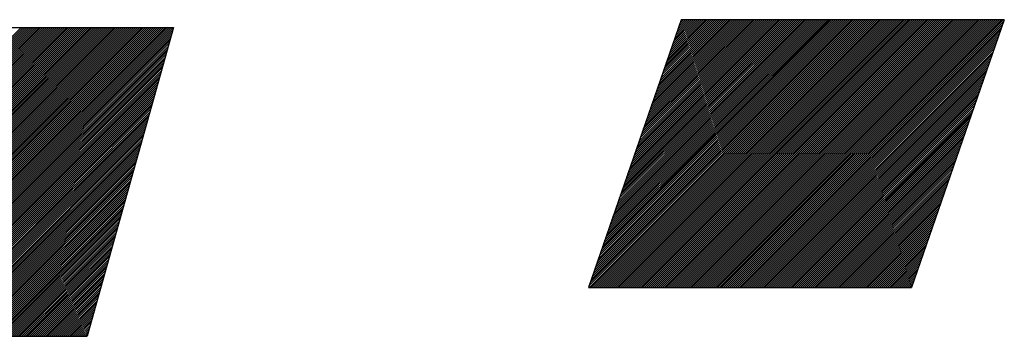
# Model space of a CAD drawing. Extents: x 157 to 892, y 411 to 977.
# Drawn here: x 196 to 199, y 906 to 907 of the extents above; entities that cross this region are included whole.
import ezdxf

# ---------------------------------------------------------------- set-up
doc = ezdxf.new("R2010")
doc.units = 0
doc.header["$LTSCALE"] = 7
doc.header["$MEASUREMENT"] = 0
doc.linetypes.add('CENTER', pattern=[2, 1.25, -0.25, 0.25, -0.25])
doc.layers.add('1', color=1, linetype='CENTER')

msp = doc.modelspace()

# ---------------------------------------------------------------- linework, layer by layer
at = {"layer": '1', "color": 7, "linetype": 'Continuous'}
for p, q in [((198.0546, 906.7083), (197.7944, 905.957)), ((197.7959, 905.9613), (198.5428, 906.7083)), ((197.7971, 905.957), (198.5484, 906.7083)), ((197.7988, 905.9698), (198.5373, 906.7083)), ((197.8017, 905.9782), (198.5318, 906.7083)), ((197.8026, 905.957), (198.5539, 906.7083)), ((197.8047, 905.9867), (198.5262, 906.7083)), ((197.8076, 905.9952), (198.5207, 906.7083)), ((197.8082, 905.957), (198.5594, 906.7083)), ((197.8105, 906.0036), (198.5152, 906.7083)), ((197.8135, 906.0121), (198.5096, 906.7083)), ((197.8137, 905.957), (198.565, 906.7083)), ((197.8164, 906.0206), (198.5041, 906.7083)), ((197.8192, 905.957), (198.5705, 906.7083)), ((197.8193, 906.029), (198.4986, 906.7083)), ((197.8223, 906.0375), (198.493, 906.7083)), ((197.8248, 905.957), (198.576, 906.7083)), ((197.8252, 906.046), (198.4875, 906.7083)), ((197.8281, 906.0544), (198.482, 906.7083)), ((197.8303, 905.957), (198.5816, 906.7083)), ((197.8305, 905.957), (198.5818, 906.7083)), ((197.8311, 906.0629), (198.4764, 906.7083)), ((197.8339, 906.071), (198.4711, 906.7083)), ((197.834, 906.0714), (198.4709, 906.7083)), ((197.8358, 905.957), (198.5871, 906.7083)), ((197.8369, 906.0798), (198.4654, 906.7083)), ((197.8399, 906.0883), (198.4598, 906.7083)), ((197.8414, 905.957), (198.5927, 906.7083)), ((197.8428, 906.0968), (198.4543, 906.7083)), ((197.8457, 906.1053), (198.4488, 906.7083)), ((197.8469, 905.957), (198.5982, 906.7083)), ((197.8487, 906.1137), (198.4432, 906.7083)), ((197.8516, 906.1222), (198.4377, 906.7083)), ((197.8524, 905.957), (198.6037, 906.7083)), ((197.8545, 906.1307), (198.4322, 906.7083)), ((197.8575, 906.1391), (198.4266, 906.7083)), ((197.858, 905.957), (198.6093, 906.7083)), ((197.8604, 906.1476), (198.4211, 906.7083)), ((197.8633, 906.1561), (198.4156, 906.7083)), ((197.8635, 905.957), (198.6148, 906.7083)), ((197.8662, 906.1645), (198.41, 906.7083)), ((197.869, 905.957), (198.6203, 906.7083)), ((197.8692, 906.173), (198.4045, 906.7083)), ((197.8721, 906.1815), (198.399, 906.7083)), ((197.8746, 905.957), (198.6259, 906.7083)), ((197.875, 906.1899), (198.3934, 906.7083)), ((197.878, 906.1984), (198.3879, 906.7083)), ((197.8801, 905.957), (198.6314, 906.7083)), ((197.8809, 906.2069), (198.3824, 906.7083)), ((197.8838, 906.2153), (198.3768, 906.7083)), ((197.8856, 905.957), (198.6369, 906.7083)), ((197.8868, 906.2238), (198.3713, 906.7083)), ((197.8897, 906.2323), (198.3658, 906.7083)), ((197.8912, 905.957), (198.6425, 906.7083)), ((197.8925, 906.2404), (198.3605, 906.7083)), ((197.8926, 906.2407), (198.3602, 906.7083)), ((197.8956, 906.2492), (198.3547, 906.7083)), ((197.8967, 905.957), (198.648, 906.7083)), ((197.8985, 906.2577), (198.3492, 906.7083)), ((197.9014, 906.2661), (198.3436, 906.7083)), ((197.9022, 905.957), (198.6535, 906.7083)), ((197.9044, 906.2746), (198.3381, 906.7083)), ((197.9073, 906.2831), (198.3326, 906.7083)), ((197.9078, 905.957), (198.6591, 906.7083)), ((197.9102, 906.2915), (198.327, 906.7083)), ((197.9132, 906.3), (198.3215, 906.7083)), ((197.9133, 905.957), (198.6646, 906.7083)), ((197.9161, 906.3085), (198.316, 906.7083)), ((197.9188, 905.957), (198.6701, 906.7083)), ((197.919, 906.3169), (198.3104, 906.7083)), ((197.922, 906.3254), (198.3049, 906.7083)), ((197.9244, 905.957), (198.6757, 906.7083)), ((197.9249, 906.3339), (198.2993, 906.7083)), ((197.9278, 906.3423), (198.2938, 906.7083)), ((197.9299, 905.957), (198.6812, 906.7083)), ((197.9308, 906.3508), (198.2883, 906.7083)), ((197.9337, 906.3593), (198.2827, 906.7083)), ((197.9354, 905.957), (198.6867, 906.7083)), ((197.9366, 906.3677), (198.2772, 906.7083)), ((197.9396, 906.3762), (198.2717, 906.7083)), ((197.941, 905.957), (198.6923, 906.7083)), ((197.9412, 905.957), (198.6925, 906.7083)), ((197.9425, 906.3847), (198.2661, 906.7083)), ((197.9454, 906.3931), (198.2606, 906.7083)), ((197.9465, 905.957), (198.6978, 906.7083)), ((197.9484, 906.4016), (198.2551, 906.7083)), ((197.9512, 906.4097), (198.2498, 906.7083)), ((197.9513, 906.4101), (198.2495, 906.7083)), ((197.9521, 905.957), (198.7033, 906.7083)), ((197.9542, 906.4185), (198.244, 906.7083)), ((197.9572, 906.427), (198.2385, 906.7083)), ((197.9576, 905.957), (198.7089, 906.7083)), ((197.9601, 906.4355), (198.2329, 906.7083)), ((197.963, 906.4439), (198.2274, 906.7083)), ((197.9631, 905.957), (198.7144, 906.7083)), ((197.966, 906.4524), (198.2219, 906.7083)), ((197.9687, 905.957), (198.7199, 906.7083)), ((197.9689, 906.4609), (198.2163, 906.7083)), ((197.9718, 906.4693), (198.2108, 906.7083)), ((197.9742, 905.957), (198.7255, 906.7083)), ((197.9748, 906.4778), (198.2053, 906.7083)), ((197.9777, 906.4863), (198.1997, 906.7083)), ((197.9797, 905.957), (198.731, 906.7083)), ((197.9806, 906.4947), (198.1942, 906.7083)), ((197.9836, 906.5032), (198.1887, 906.7083)), ((197.9853, 905.957), (198.7365, 906.7083)), ((197.9865, 906.5117), (198.1831, 906.7083)), ((197.9894, 906.5201), (198.1776, 906.7083)), ((197.9908, 905.957), (198.7421, 906.7083)), ((197.9924, 906.5286), (198.1721, 906.7083)), ((197.9953, 906.5371), (198.1665, 906.7083)), ((197.9963, 905.957), (198.7476, 906.7083)), ((197.9982, 906.5455), (198.161, 906.7083)), ((198.0012, 906.554), (198.1555, 906.7083)), ((198.0019, 905.957), (198.7531, 906.7083)), ((198.0041, 906.5625), (198.1499, 906.7083)), ((198.007, 906.5709), (198.1444, 906.7083)), ((198.0074, 905.957), (198.7587, 906.7083)), ((198.0098, 906.579), (198.1391, 906.7083)), ((198.01, 906.5794), (198.1389, 906.7083)), ((198.0129, 905.957), (198.7642, 906.7083)), ((198.0129, 906.5879), (198.1333, 906.7083)), ((198.0158, 906.5963), (198.1278, 906.7083)), ((198.0185, 905.957), (198.7697, 906.7083)), ((198.0188, 906.6048), (198.1223, 906.7083)), ((198.0217, 906.6133), (198.1167, 906.7083)), ((198.024, 905.957), (198.7753, 906.7083)), ((198.0246, 906.6217), (198.1112, 906.7083)), ((198.0276, 906.6302), (198.1057, 906.7083)), ((198.0295, 905.957), (198.7808, 906.7083)), ((198.0305, 906.6387), (198.1001, 906.7083)), ((198.0334, 906.6471), (198.0946, 906.7083)), ((198.0351, 905.957), (198.7863, 906.7083)), ((198.0364, 906.6556), (198.0891, 906.7083)), ((198.0393, 906.6641), (198.0835, 906.7083)), ((198.0406, 905.957), (198.7919, 906.7083)), ((198.0422, 906.6725), (198.078, 906.7083)), ((198.0452, 906.681), (198.0725, 906.7083)), ((198.0461, 905.957), (198.7974, 906.7083)), ((198.0481, 906.6895), (198.0669, 906.7083)), ((198.051, 906.6979), (198.0614, 906.7083)), ((198.0517, 905.957), (198.8029, 906.7083)), ((198.0519, 905.957), (198.8032, 906.7083)), ((198.054, 906.7064), (198.0559, 906.7083)), ((198.9607, 906.7083), (198.0546, 906.7083)), ((198.0572, 905.957), (198.8085, 906.7083)), ((198.0627, 905.957), (198.814, 906.7083)), ((198.0683, 905.957), (198.8195, 906.7083)), ((198.0738, 905.957), (198.8251, 906.7083)), ((198.0793, 905.957), (198.8306, 906.7083)), ((198.0849, 905.957), (198.8361, 906.7083)), ((198.0904, 905.957), (198.8417, 906.7083)), ((198.0959, 905.957), (198.8472, 906.7083)), ((198.1015, 905.957), (198.8527, 906.7083)), ((198.107, 905.957), (198.8583, 906.7083)), ((198.1125, 905.957), (198.8638, 906.7083)), ((198.1181, 905.957), (198.8694, 906.7083)), ((198.1236, 905.957), (198.8749, 906.7083)), ((198.1291, 905.957), (198.8804, 906.7083)), ((198.1347, 905.957), (198.886, 906.7083)), ((198.1402, 905.957), (198.8915, 906.7083)), ((198.1457, 905.957), (198.897, 906.7083)), ((198.1513, 905.957), (198.9026, 906.7083)), ((198.1568, 905.957), (198.9081, 906.7083)), ((198.1623, 905.957), (198.9136, 906.7083)), ((198.1626, 905.957), (198.9139, 906.7083)), ((198.1679, 905.957), (198.9192, 906.7083)), ((198.1734, 905.957), (198.9247, 906.7083)), ((198.1789, 905.957), (198.9302, 906.7083)), ((198.1845, 905.957), (198.9358, 906.7083)), ((198.19, 905.957), (198.9413, 906.7083)), ((198.1955, 905.957), (198.9468, 906.7083)), ((198.2011, 905.957), (198.9524, 906.7083)), ((198.2066, 905.957), (198.9579, 906.7083)), ((198.2121, 905.957), (198.9592, 906.7041)), ((198.2177, 905.957), (198.9563, 906.6956)), ((198.9607, 906.7083), (198.7004, 905.957)), ((193.6192, 906.6864), (196.6307, 906.6864)), ((195.3372, 905.8196), (196.2041, 906.6864)), ((195.3428, 905.8196), (196.2096, 906.6864)), ((195.3483, 905.8196), (196.2151, 906.6864)), ((195.3538, 905.8196), (196.2207, 906.6864)), ((195.3594, 905.8196), (196.2262, 906.6864)), ((195.3649, 905.8196), (196.2318, 906.6864)), ((195.3704, 905.8196), (196.2373, 906.6864)), ((195.376, 905.8196), (196.2428, 906.6864)), ((195.3815, 905.8196), (196.2484, 906.6864)), ((195.387, 905.8196), (196.2539, 906.6864)), ((195.3926, 905.8196), (196.2594, 906.6864)), ((195.3981, 905.8196), (196.265, 906.6864)), ((195.4036, 905.8196), (196.2705, 906.6864)), ((195.4092, 905.8196), (196.276, 906.6864)), ((195.4147, 905.8196), (196.2816, 906.6864)), ((195.4202, 905.8196), (196.2871, 906.6864)), ((195.4258, 905.8196), (196.2926, 906.6864)), ((195.4313, 905.8196), (196.2982, 906.6864)), ((195.4368, 905.8196), (196.3037, 906.6864)), ((195.4424, 905.8196), (196.3092, 906.6864)), ((195.4426, 905.8196), (196.3095, 906.6864)), ((195.4479, 905.8196), (196.3148, 906.6864)), ((195.4534, 905.8196), (196.3203, 906.6864)), ((195.459, 905.8196), (196.3258, 906.6864)), ((195.4645, 905.8196), (196.3314, 906.6864)), ((195.47, 905.8196), (196.3369, 906.6864)), ((195.4756, 905.8196), (196.3424, 906.6864)), ((195.4811, 905.8196), (196.348, 906.6864)), ((195.4866, 905.8196), (196.3535, 906.6864)), ((195.4922, 905.8196), (196.359, 906.6864)), ((195.4977, 905.8196), (196.3646, 906.6864)), ((195.5032, 905.8196), (196.3701, 906.6864)), ((195.5088, 905.8196), (196.3756, 906.6864)), ((195.5143, 905.8196), (196.3812, 906.6864)), ((195.5198, 905.8196), (196.3867, 906.6864)), ((195.5254, 905.8196), (196.3922, 906.6864)), ((195.5309, 905.8196), (196.3978, 906.6864)), ((195.5364, 905.8196), (196.4033, 906.6864)), ((195.542, 905.8196), (196.4088, 906.6864)), ((195.5475, 905.8196), (196.4144, 906.6864)), ((195.553, 905.8196), (196.4199, 906.6864)), ((195.5533, 905.8196), (196.4201, 906.6864)), ((195.5586, 905.8196), (196.4254, 906.6864)), ((195.5641, 905.8196), (196.431, 906.6864)), ((195.5696, 905.8196), (196.4365, 906.6864)), ((195.5752, 905.8196), (196.442, 906.6864)), ((195.5807, 905.8196), (196.4476, 906.6864)), ((195.5862, 905.8196), (196.4531, 906.6864)), ((195.5918, 905.8196), (196.4586, 906.6864)), ((195.5973, 905.8196), (196.4642, 906.6864)), ((195.6029, 905.8196), (196.4697, 906.6864)), ((195.6084, 905.8196), (196.4752, 906.6864)), ((195.6139, 905.8196), (196.4808, 906.6864)), ((195.6195, 905.8196), (196.4863, 906.6864)), ((195.625, 905.8196), (196.4918, 906.6864)), ((195.6305, 905.8196), (196.4974, 906.6864)), ((195.6361, 905.8196), (196.5029, 906.6864)), ((195.6416, 905.8196), (196.5085, 906.6864)), ((195.6471, 905.8196), (196.514, 906.6864)), ((195.6527, 905.8196), (196.5195, 906.6864)), ((195.6582, 905.8196), (196.5251, 906.6864)), ((195.6637, 905.8196), (196.5306, 906.6864)), ((195.664, 905.8196), (196.5308, 906.6864)), ((195.6693, 905.8196), (196.5361, 906.6864)), ((195.6748, 905.8196), (196.5417, 906.6864)), ((195.6803, 905.8196), (196.5472, 906.6864)), ((195.6859, 905.8196), (196.5527, 906.6864)), ((195.6914, 905.8196), (196.5583, 906.6864)), ((195.6969, 905.8196), (196.5638, 906.6864)), ((195.7025, 905.8196), (196.5693, 906.6864)), ((195.708, 905.8196), (196.5749, 906.6864)), ((195.7135, 905.8196), (196.5804, 906.6864)), ((195.7191, 905.8196), (196.5859, 906.6864)), ((195.7246, 905.8196), (196.5915, 906.6864)), ((195.7301, 905.8196), (196.597, 906.6864)), ((195.7357, 905.8196), (196.6025, 906.6864)), ((195.7412, 905.8196), (196.6081, 906.6864)), ((195.7467, 905.8196), (196.6136, 906.6864)), ((195.7523, 905.8196), (196.6191, 906.6864)), ((195.7578, 905.8196), (196.6247, 906.6864)), ((195.7633, 905.8196), (196.6302, 906.6864)), ((195.7689, 905.8196), (196.6287, 906.6794)), ((195.7744, 905.8196), (196.6265, 906.6717)), ((195.7746, 905.8196), (196.6264, 906.6714)), ((195.7799, 905.8196), (196.6244, 906.664)), ((196.6307, 906.6864), (196.3888, 905.8196)), ((198.2232, 905.957), (198.9533, 906.6871)), ((198.2288, 905.957), (198.9504, 906.6787)), ((198.2343, 905.957), (198.9475, 906.6702)), ((198.2398, 905.957), (198.9445, 906.6617)), ((195.7855, 905.8196), (196.6223, 906.6564)), ((195.791, 905.8196), (196.6201, 906.6487)), ((195.7965, 905.8196), (196.618, 906.641)), ((195.8021, 905.8196), (196.6158, 906.6333)), ((198.2454, 905.957), (198.9416, 906.6533)), ((198.2509, 905.957), (198.9387, 906.6448)), ((198.2564, 905.957), (198.9357, 906.6363)), ((195.8076, 905.8196), (196.6137, 906.6257)), ((195.8131, 905.8196), (196.6116, 906.618)), ((195.8187, 905.8196), (196.6094, 906.6103)), ((198.262, 905.957), (198.9328, 906.6279)), ((198.2675, 905.957), (198.9299, 906.6194)), ((198.273, 905.957), (198.9269, 906.6109)), ((198.2733, 905.957), (198.9268, 906.6106)), ((195.8242, 905.8196), (196.6073, 906.6026)), ((195.8297, 905.8196), (196.6051, 906.5949)), ((195.8353, 905.8196), (196.603, 906.5873)), ((195.8408, 905.8196), (196.6008, 906.5796)), ((198.2786, 905.957), (198.924, 906.6025)), ((198.2841, 905.957), (198.9211, 906.594)), ((198.2896, 905.957), (198.9181, 906.5855)), ((195.8463, 905.8196), (196.5987, 906.5719)), ((195.8519, 905.8196), (196.5966, 906.5642)), ((195.8574, 905.8196), (196.5944, 906.5566)), ((198.2952, 905.957), (198.9152, 906.5771)), ((198.3007, 905.957), (198.9123, 906.5686)), ((198.3062, 905.957), (198.9093, 906.5601)), ((198.3118, 905.957), (198.9064, 906.5517)), ((195.8629, 905.8196), (196.5923, 906.5489)), ((195.8685, 905.8196), (196.5901, 906.5412)), ((195.874, 905.8196), (196.588, 906.5335)), ((195.8796, 905.8196), (196.5859, 906.5259)), ((198.3173, 905.957), (198.9035, 906.5432)), ((198.3228, 905.957), (198.9005, 906.5347)), ((198.3284, 905.957), (198.8976, 906.5263)), ((195.8851, 905.8196), (196.5837, 906.5182)), ((195.8853, 905.8196), (196.5836, 906.5179)), ((195.8906, 905.8196), (196.5816, 906.5105)), ((195.8962, 905.8196), (196.5794, 906.5028)), ((195.9017, 905.8196), (196.5773, 906.4952)), ((198.3339, 905.957), (198.8947, 906.5178)), ((198.3394, 905.957), (198.8917, 906.5093)), ((198.345, 905.957), (198.8888, 906.5009)), ((195.9072, 905.8196), (196.5751, 906.4875)), ((195.9128, 905.8196), (196.573, 906.4798)), ((195.9183, 905.8196), (196.5709, 906.4721)), ((198.3505, 905.957), (198.8859, 906.4924)), ((198.356, 905.957), (198.8829, 906.4839)), ((198.3616, 905.957), (198.88, 906.4755)), ((195.9238, 905.8196), (196.5687, 906.4645)), ((195.9294, 905.8196), (196.5666, 906.4568)), ((195.9349, 905.8196), (196.5644, 906.4491)), ((195.9404, 905.8196), (196.5623, 906.4414)), ((198.3671, 905.957), (198.8771, 906.467)), ((198.3726, 905.957), (198.8741, 906.4585)), ((198.3782, 905.957), (198.8712, 906.4501)), ((198.3837, 905.957), (198.8683, 906.4416)), ((198.3839, 905.957), (198.8681, 906.4412)), ((195.946, 905.8196), (196.5602, 906.4338)), ((195.9515, 905.8196), (196.558, 906.4261)), ((195.957, 905.8196), (196.5559, 906.4184)), ((198.3892, 905.957), (198.8653, 906.4331)), ((198.3948, 905.957), (198.8624, 906.4247)), ((198.4003, 905.957), (198.8595, 906.4162)), ((195.9626, 905.8196), (196.5537, 906.4107)), ((195.9681, 905.8196), (196.5516, 906.4031)), ((195.9736, 905.8196), (196.5494, 906.3954)), ((195.9792, 905.8196), (196.5473, 906.3877)), ((198.4058, 905.957), (198.8565, 906.4077)), ((198.4114, 905.957), (198.8536, 906.3993)), ((198.4169, 905.957), (198.8507, 906.3908)), ((195.9847, 905.8196), (196.5452, 906.38)), ((195.9902, 905.8196), (196.543, 906.3724)), ((195.9958, 905.8196), (196.5409, 906.3647)), ((195.996, 905.8196), (196.5408, 906.3643)), ((198.4224, 905.957), (198.8477, 906.3823)), ((198.428, 905.957), (198.8448, 906.3739)), ((198.4335, 905.957), (198.8419, 906.3654)), ((196.0013, 905.8196), (196.5387, 906.357)), ((196.0068, 905.8196), (196.5366, 906.3493)), ((196.0124, 905.8196), (196.5345, 906.3417)), ((196.0179, 905.8196), (196.5323, 906.334)), ((198.439, 905.957), (198.8389, 906.3569)), ((198.4446, 905.957), (198.836, 906.3485)), ((198.4501, 905.957), (198.8331, 906.34)), ((198.4556, 905.957), (198.8301, 906.3315)), ((196.0234, 905.8196), (196.5302, 906.3263)), ((196.029, 905.8196), (196.528, 906.3186)), ((196.0345, 905.8196), (196.5259, 906.311)), ((196.04, 905.8196), (196.5237, 906.3033)), ((198.4612, 905.957), (198.8272, 906.3231)), ((198.4667, 905.957), (198.8243, 906.3146)), ((198.4722, 905.957), (198.8213, 906.3061)), ((196.0456, 905.8196), (196.5216, 906.2956)), ((196.0511, 905.8196), (196.5195, 906.2879)), ((196.0566, 905.8196), (196.5173, 906.2802)), ((198.4778, 905.957), (198.8184, 906.2977)), ((198.4833, 905.957), (198.8155, 906.2892)), ((198.4889, 905.957), (198.8125, 906.2807)), ((196.0622, 905.8196), (196.5152, 906.2726)), ((196.0677, 905.8196), (196.513, 906.2649)), ((196.0732, 905.8196), (196.5109, 906.2572)), ((196.0788, 905.8196), (196.5088, 906.2495)), ((198.4944, 905.957), (198.8096, 906.2722)), ((198.4946, 905.957), (198.8095, 906.2719)), ((198.4999, 905.957), (198.8067, 906.2638)), ((198.5055, 905.957), (198.8037, 906.2553)), ((198.511, 905.957), (198.8008, 906.2468)), ((196.0843, 905.8196), (196.5066, 906.2419)), ((196.0898, 905.8196), (196.5045, 906.2342)), ((196.0954, 905.8196), (196.5023, 906.2265)), ((198.5165, 905.957), (198.7979, 906.2384)), ((198.5221, 905.957), (198.7949, 906.2299)), ((198.5276, 905.957), (198.792, 906.2214)), ((196.1009, 905.8196), (196.5002, 906.2188)), ((196.1064, 905.8196), (196.498, 906.2112)), ((196.1067, 905.8196), (196.498, 906.2108)), ((196.112, 905.8196), (196.4959, 906.2035)), ((196.1175, 905.8196), (196.4938, 906.1958)), ((198.5331, 905.957), (198.7891, 906.213)), ((198.5387, 905.957), (198.7862, 906.2045)), ((198.5442, 905.957), (198.7832, 906.196)), ((196.123, 905.8196), (196.4916, 906.1881)), ((196.1286, 905.8196), (196.4895, 906.1805)), ((196.1341, 905.8196), (196.4873, 906.1728)), ((196.1396, 905.8196), (196.4852, 906.1651)), ((198.5497, 905.957), (198.7803, 906.1876)), ((198.5553, 905.957), (198.7774, 906.1791)), ((198.5608, 905.957), (198.7744, 906.1706)), ((196.1452, 905.8196), (196.4831, 906.1574)), ((196.1507, 905.8196), (196.4809, 906.1498)), ((196.1563, 905.8196), (196.4788, 906.1421)), ((198.5663, 905.957), (198.7715, 906.1622)), ((198.5719, 905.957), (198.7686, 906.1537)), ((198.5774, 905.957), (198.7656, 906.1452)), ((198.5829, 905.957), (198.7627, 906.1368)), ((196.1618, 905.8196), (196.4766, 906.1344)), ((196.1673, 905.8196), (196.4745, 906.1267)), ((196.1729, 905.8196), (196.4723, 906.1191)), ((196.1784, 905.8196), (196.4702, 906.1114)), ((198.5885, 905.957), (198.7598, 906.1283)), ((198.594, 905.957), (198.7568, 906.1198)), ((198.5995, 905.957), (198.7539, 906.1114)), ((196.1839, 905.8196), (196.4681, 906.1037)), ((196.1895, 905.8196), (196.4659, 906.096)), ((196.195, 905.8196), (196.4638, 906.0884)), ((198.6051, 905.957), (198.751, 906.1029)), ((198.6053, 905.957), (198.7508, 906.1025)), ((198.6106, 905.957), (198.748, 906.0944)), ((198.6161, 905.957), (198.7451, 906.086)), ((196.2005, 905.8196), (196.4616, 906.0807)), ((196.2061, 905.8196), (196.4595, 906.073)), ((196.2116, 905.8196), (196.4574, 906.0653)), ((196.2171, 905.8196), (196.4552, 906.0577)), ((196.2174, 905.8196), (196.4551, 906.0573)), ((198.6217, 905.957), (198.7422, 906.0775)), ((198.6272, 905.957), (198.7392, 906.069)), ((198.6327, 905.957), (198.7363, 906.0606)), ((196.2227, 905.8196), (196.4531, 906.05)), ((196.2282, 905.8196), (196.4509, 906.0423)), ((196.2337, 905.8196), (196.4488, 906.0346)), ((196.2393, 905.8196), (196.4466, 906.027)), ((198.6383, 905.957), (198.7334, 906.0521)), ((198.6438, 905.957), (198.7304, 906.0436)), ((198.6493, 905.957), (198.7275, 906.0352)), ((198.6549, 905.957), (198.7246, 906.0267)), ((196.2448, 905.8196), (196.4445, 906.0193)), ((196.2503, 905.8196), (196.4424, 906.0116)), ((196.2559, 905.8196), (196.4402, 906.0039)), ((198.6604, 905.957), (198.7216, 906.0182)), ((198.6659, 905.957), (198.7187, 906.0098)), ((198.6715, 905.957), (198.7158, 906.0013)), ((196.2614, 905.8196), (196.4381, 905.9963)), ((196.2669, 905.8196), (196.4359, 905.9886)), ((196.2725, 905.8196), (196.4338, 905.9809)), ((196.278, 905.8196), (196.4317, 905.9732)), ((198.677, 905.957), (198.7128, 905.9928)), ((198.6825, 905.957), (198.7099, 905.9844)), ((198.6881, 905.957), (198.707, 905.9759)), ((196.2835, 905.8196), (196.4295, 905.9655)), ((196.2891, 905.8196), (196.4274, 905.9579)), ((196.2946, 905.8196), (196.4252, 905.9502)), ((197.7944, 905.957), (198.7004, 905.957)), ((198.6936, 905.957), (198.704, 905.9674)), ((198.6991, 905.957), (198.7011, 905.959)), ((196.3001, 905.8196), (196.4231, 905.9425)), ((196.3057, 905.8196), (196.4209, 905.9348)), ((196.3112, 905.8196), (196.4188, 905.9272)), ((196.3167, 905.8196), (196.4167, 905.9195)), ((196.3223, 905.8196), (196.4145, 905.9118)), ((196.3278, 905.8196), (196.4124, 905.9041)), ((196.328, 905.8196), (196.4123, 905.9038)), ((196.3333, 905.8196), (196.4102, 905.8965)), ((196.3389, 905.8196), (196.4081, 905.8888)), ((196.3444, 905.8196), (196.406, 905.8811)), ((196.3499, 905.8196), (196.4038, 905.8734)), ((196.3555, 905.8196), (196.4017, 905.8658)), ((196.361, 905.8196), (196.3995, 905.8581)), ((196.3665, 905.8196), (196.3974, 905.8504)), ((196.3721, 905.8196), (196.3952, 905.8427)), ((196.3776, 905.8196), (196.3931, 905.8351)), ((193.362, 905.8196), (196.3888, 905.8196)), ((196.3831, 905.8196), (196.391, 905.8274)), ((196.3887, 905.8196), (196.3888, 905.8197))]:
    msp.add_line(p, q, dxfattribs=at)

doc.saveas('drawing.dxf')
